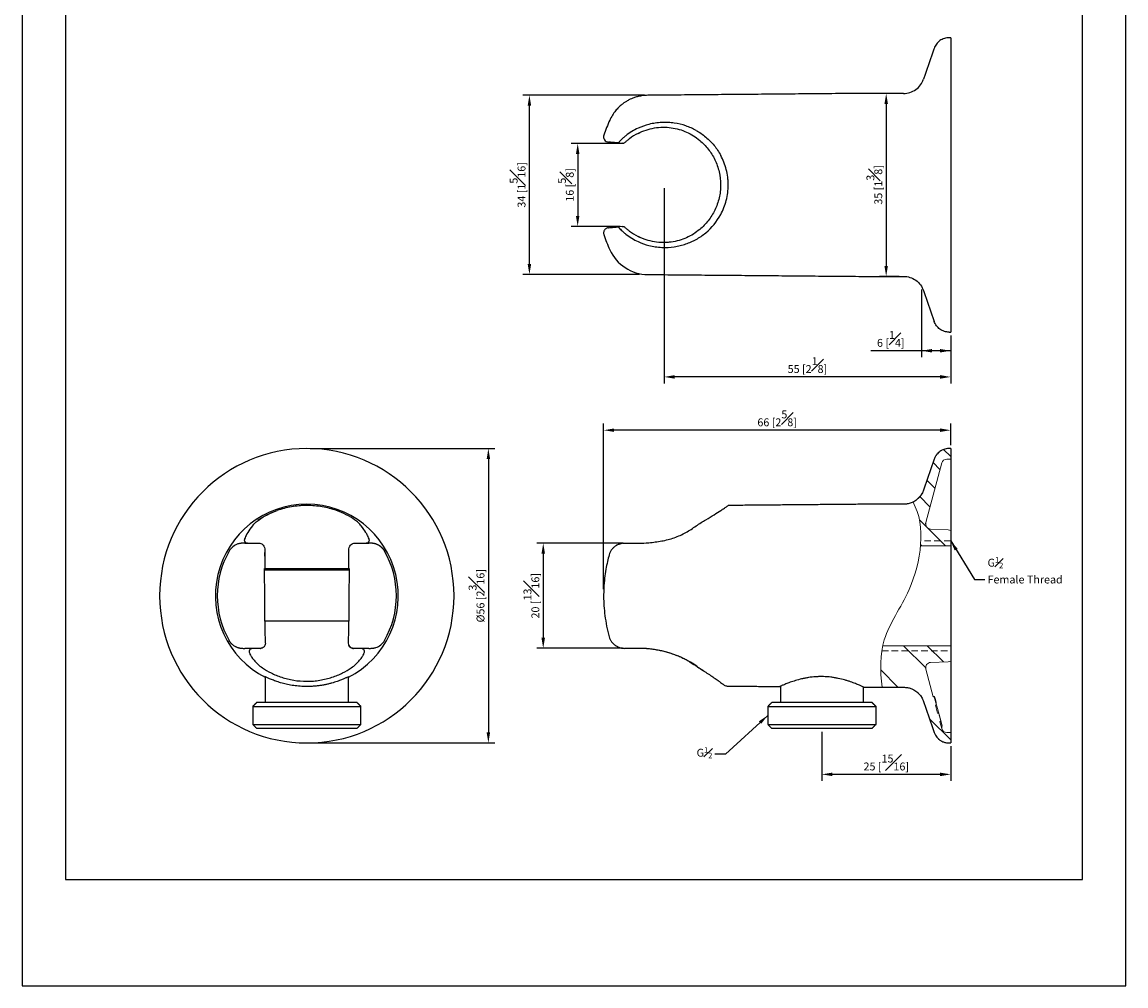
# Model space of a CAD drawing. Units: millimetres. Extents: x -248 to 210, y 0 to 297.
# Drawn here: x 0 to 210, y 0 to 183 of the extents above; entities that cross this region are included whole.
import ezdxf

# ---------------------------------------------------------------- set-up
doc = ezdxf.new("R2010")
doc.units = ezdxf.units.MM
doc.linetypes.add('HIDDEN', pattern=[0.375, 0.25, -0.125])
for name, color, linetype in [('A1', 7, 'Continuous'), ('A3', 3, 'HIDDEN'), ('DIM', 6, 'Continuous')]:
    doc.layers.add(name, color=color, linetype=linetype)
doc.layers.add('圖紙邊界', color=255, linetype='Continuous', plot=False)
doc.styles.add('勝泰-1.5', font='simplex.shx', dxfattribs={"height": 1.5, "bigfont": 'chineset.shx'})
doc.dimstyles.new('比例1', dxfattribs={"dimtxt": 1.5, "dimasz": 2, "dimexe": 1.25, "dimexo": 0.625, "dimgap": 0.5, "dimtad": 1, "dimdec": 0, "dimdsep": 46, "dimtxsty": '勝泰-1.5', "dimcen": 2.5, "dimadec": 0, "dimazin": 0, "dimtfac": 1, "dimtdec": 0, "dimtmove": 0, "dimatfit": 3, "dimfxl": 0, "dimfrac": 1, "dimarcsym": 0})

# ---------------------------------------------------------------- blocks, each defined once
blk = doc.blocks.new('*D163')
at = {"layer": 'Defpoints', "color": 0}
for p in [(114.86, 84.21), (99.15, 64.21), (114.86, 64.21)]:
    blk.add_point(p, dxfattribs=at)
at = {"layer": 'DIM', "color": 0, "lineweight": -2}
for p, q in [((114.24, 84.21), (97.9, 84.21)), ((99.15, 82.21), (99.15, 66.21)), ((114.24, 64.21), (97.9, 64.21))]:
    blk.add_line(p, q, dxfattribs=at)
at = {"layer": 'DIM', "color": 0}
for points in [[(99.48, 82.21), (98.81, 82.21), (99.15, 84.21)], [(98.81, 66.21), (99.48, 66.21), (99.15, 64.21)]]:
    blk.add_solid(points, dxfattribs=at)
at = {"layer": 'DIM', "color": 0, "insert": (96.9, 74.21), "char_height": 1.5, "attachment_point": 5, "rotation": 90, "style": '勝泰-1.5'}
blk.add_mtext('20 [{\\H1.000000x;\\S13#16;}]', dxfattribs=at)
blk = doc.blocks.new('*D167')
at = {"layer": 'Defpoints', "color": 0}
for p in [(122.16, 152.35), (176.66, 124.35), (122.16, 115.83)]:
    blk.add_point(p, dxfattribs=at)
at = {"layer": 'DIM', "color": 0, "lineweight": -2}
for p, q in [((122.16, 151.73), (122.16, 114.58)), ((176.66, 123.73), (176.66, 114.58)), ((174.66, 115.83), (124.16, 115.83))]:
    blk.add_line(p, q, dxfattribs=at)
at = {"layer": 'DIM', "color": 0}
for points in [[(124.16, 116.17), (124.16, 115.5), (122.16, 115.83)], [(174.66, 115.5), (174.66, 116.17), (176.66, 115.83)]]:
    blk.add_solid(points, dxfattribs=at)
at = {"layer": 'DIM', "color": 0, "insert": (149.41, 118.08), "char_height": 1.5, "attachment_point": 5, "style": '勝泰-1.5'}
blk.add_mtext('55 [2{\\H1.000000x;\\S1#8;}]', dxfattribs=at)
blk = doc.blocks.new('*D170')
at = {"layer": 'Defpoints', "color": 0}
for p in [(54.17, 102.21), (54.17, 46.21), (88.71, 46.21)]:
    blk.add_point(p, dxfattribs=at)
at = {"layer": 'DIM', "color": 0, "lineweight": -2}
for p, q in [((54.8, 102.21), (89.96, 102.21)), ((88.71, 100.21), (88.71, 48.21)), ((54.8, 46.21), (89.96, 46.21))]:
    blk.add_line(p, q, dxfattribs=at)
at = {"layer": 'DIM', "color": 0}
for points in [[(89.04, 100.21), (88.38, 100.21), (88.71, 102.21)], [(88.38, 48.21), (89.04, 48.21), (88.71, 46.21)]]:
    blk.add_solid(points, dxfattribs=at)
at = {"layer": 'DIM', "color": 0, "insert": (86.46, 74.21), "char_height": 1.5, "attachment_point": 5, "rotation": 90, "style": '勝泰-1.5'}
blk.add_mtext('{%%C56 [2{\\H1.000000x;\\S3#16;}]}', dxfattribs=at)
blk = doc.blocks.new('*D172')
at = {"layer": 'Defpoints', "color": 0}
for p in [(114.43, 160.24), (105.7, 144.46), (114.43, 144.46)]:
    blk.add_point(p, dxfattribs=at)
at = {"layer": 'DIM', "color": 0, "lineweight": -2}
for p, q in [((113.81, 160.24), (104.45, 160.24)), ((105.7, 158.24), (105.7, 146.46)), ((113.81, 144.46), (104.45, 144.46))]:
    blk.add_line(p, q, dxfattribs=at)
at = {"layer": 'DIM', "color": 0}
for points in [[(106.03, 158.24), (105.37, 158.24), (105.7, 160.24)], [(105.37, 146.46), (106.03, 146.46), (105.7, 144.46)]]:
    blk.add_solid(points, dxfattribs=at)
at = {"layer": 'DIM', "color": 0, "insert": (103.45, 152.35), "char_height": 1.5, "attachment_point": 5, "rotation": 90, "style": '勝泰-1.5'}
blk.add_mtext('16 [{\\H1.000000x;\\S5#8;}]', dxfattribs=at)
blk = doc.blocks.new('*D173')
at = {"layer": 'Defpoints', "color": 0}
for p in [(96.52, 169.4), (119.03, 169.4), (118.11, 135.32)]:
    blk.add_point(p, dxfattribs=at)
at = {"layer": 'DIM', "color": 0, "lineweight": -2}
for p, q in [((118.41, 169.4), (95.27, 169.4)), ((96.52, 137.32), (96.52, 167.4)), ((117.48, 135.32), (95.27, 135.32))]:
    blk.add_line(p, q, dxfattribs=at)
at = {"layer": 'DIM', "color": 0}
for points in [[(96.85, 167.4), (96.18, 167.4), (96.52, 169.4)], [(96.18, 137.32), (96.85, 137.32), (96.52, 135.32)]]:
    blk.add_solid(points, dxfattribs=at)
at = {"layer": 'DIM', "color": 0, "insert": (94.27, 152.36), "char_height": 1.5, "attachment_point": 5, "rotation": 90, "style": '勝泰-1.5'}
blk.add_mtext('34 [1{\\H1.000000x;\\S5#16;}]', dxfattribs=at)
blk = doc.blocks.new('*D174')
at = {"layer": 'Defpoints', "color": 0}
for p in [(167.72, 169.75), (164.39, 134.95), (167.47, 134.95)]:
    blk.add_point(p, dxfattribs=at)
at = {"layer": 'DIM', "color": 0, "lineweight": -2}
for p, q in [((167.09, 169.75), (163.14, 169.75)), ((164.39, 167.75), (164.39, 136.95)), ((166.85, 134.95), (163.14, 134.95))]:
    blk.add_line(p, q, dxfattribs=at)
at = {"layer": 'DIM', "color": 0}
for points in [[(164.72, 167.75), (164.06, 167.75), (164.39, 169.75)], [(164.06, 136.95), (164.72, 136.95), (164.39, 134.95)]]:
    blk.add_solid(points, dxfattribs=at)
at = {"layer": 'DIM', "color": 0, "insert": (162.14, 152.35), "char_height": 1.5, "attachment_point": 5, "rotation": 90, "style": '勝泰-1.5'}
blk.add_mtext('35 [1{\\H1.000000x;\\S3#8;}]', dxfattribs=at)
blk = doc.blocks.new('*D175')
at = {"layer": 'Defpoints', "color": 0}
for p in [(110.64, 105.7), (176.66, 102.21), (110.64, 74.83)]:
    blk.add_point(p, dxfattribs=at)
at = {"layer": 'DIM', "color": 0, "lineweight": -2}
for p, q in [((110.64, 75.46), (110.64, 106.95)), ((174.66, 105.7), (112.64, 105.7)), ((176.66, 102.83), (176.66, 106.95))]:
    blk.add_line(p, q, dxfattribs=at)
at = {"layer": 'DIM', "color": 0}
for points in [[(112.64, 106.03), (112.64, 105.37), (110.64, 105.7)], [(174.66, 105.37), (174.66, 106.03), (176.66, 105.7)]]:
    blk.add_solid(points, dxfattribs=at)
at = {"layer": 'DIM', "color": 0, "insert": (143.65, 107.95), "char_height": 1.5, "attachment_point": 5, "style": '勝泰-1.5'}
blk.add_mtext('66 [2{\\H1.000000x;\\S5#8;}]', dxfattribs=at)
blk = doc.blocks.new('*D176')
at = {"layer": 'Defpoints', "color": 0}
for p in [(152.16, 48.94), (176.66, 46.21), (152.16, 40.24)]:
    blk.add_point(p, dxfattribs=at)
at = {"layer": 'DIM', "color": 0, "lineweight": -2}
for p, q in [((152.16, 48.32), (152.16, 38.99)), ((176.66, 45.58), (176.66, 38.99)), ((174.66, 40.24), (154.16, 40.24))]:
    blk.add_line(p, q, dxfattribs=at)
at = {"layer": 'DIM', "color": 0}
for points in [[(154.16, 40.57), (154.16, 39.9), (152.16, 40.24)], [(174.66, 39.9), (174.66, 40.57), (176.66, 40.24)]]:
    blk.add_solid(points, dxfattribs=at)
at = {"layer": 'DIM', "color": 0, "insert": (164.41, 42.49), "char_height": 1.5, "attachment_point": 5, "style": '勝泰-1.5'}
blk.add_mtext('25 [{\\H1.000000x;\\S15#16;}]', dxfattribs=at)
blk = doc.blocks.new('*D187')
at = {"layer": 'Defpoints', "color": 0}
for p in [(171.09, 133.1), (176.66, 124.35), (171.09, 120.81)]:
    blk.add_point(p, dxfattribs=at)
at = {"layer": 'DIM', "color": 0, "lineweight": -2}
for p, q in [((171.09, 132.48), (171.09, 119.56)), ((176.66, 123.73), (176.66, 119.56)), ((176.66, 120.81), (161.44, 120.81)), ((174.66, 120.81), (173.09, 120.81))]:
    blk.add_line(p, q, dxfattribs=at)
at = {"layer": 'DIM', "color": 0}
for points in [[(173.09, 121.14), (173.09, 120.48), (171.09, 120.81)], [(174.66, 120.48), (174.66, 121.14), (176.66, 120.81)]]:
    blk.add_solid(points, dxfattribs=at)
at = {"layer": 'DIM', "color": 0, "insert": (165.27, 123.06), "char_height": 1.5, "attachment_point": 5, "style": '勝泰-1.5'}
blk.add_mtext('6 [{\\H1.000000x;\\S1#4;}]', dxfattribs=at)

msp = doc.modelspace()

# ---------------------------------------------------------------- linework, layer by layer
at = {"layer": 'A1', "linetype": 'Continuous', "lineweight": 25}
for p, q in [((176.659, 180.355), (176.659, 124.355)), ((113.408, 160.334), (113.446, 160.331)), ((113.638, 160.314), (114.195, 160.265)), ((113.446, 144.378), (113.408, 144.375)), ((114.195, 144.444), (113.638, 144.395)), ((176.659, 102.207), (176.659, 46.207)), ((46.194, 82.869), (46.197, 82.893)), ((62.15, 82.893), (62.153, 82.869)), ((62.231, 79.107), (46.121, 79.107)), ((46.214, 79.382), (46.138, 79.382)), ((46.19, 79.382), (62.148, 79.382)), ((62.209, 79.382), (62.133, 79.382)), ((46.185, 69.382), (46.263, 69.382)), ((62.09, 69.382), (46.263, 69.382)), ((62.084, 69.382), (62.162, 69.382)), ((45.366, 64.207), (45.298, 64.207)), ((63.049, 64.207), (62.981, 64.207)), ((43.873, 53.145), (52.506, 53.145)), ((44.673, 53.945), (63.673, 53.945)), ((52.506, 53.145), (64.473, 53.145)), ((141.859, 53.145), (162.459, 53.145)), ((142.659, 53.945), (150.621, 53.945)), ((150.621, 53.945), (161.659, 53.945)), ((43.873, 49.745), (52.506, 49.745)), ((52.636, 48.945), (44.673, 48.945)), ((52.506, 49.745), (64.473, 49.745)), ((63.673, 48.945), (52.636, 48.945)), ((141.859, 49.745), (162.459, 49.745)), ((161.659, 48.945), (142.659, 48.945))]:
    msp.add_line(p, q, dxfattribs=at)
at = {"layer": 'A1', "linetype": 'Continuous', "lineweight": 0}
for p, q in [((175.326, 101.999), (176.659, 100.666)), ((173.299, 99.535), (174.624, 98.211)), ((172.149, 96.195), (173.675, 94.669)), ((170.786, 93.068), (172.726, 91.128)), ((167.754, 91.611), (167.758, 91.607)), ((170.707, 88.657), (175.658, 83.707)), ((170.945, 83.93), (171.168, 83.707)), ((167.717, 64.707), (171.92, 60.504)), ((172.207, 64.707), (175.289, 61.625)), ((163.349, 60.094), (166.637, 56.807)), ((172.634, 50.809), (176.659, 46.784))]:
    msp.add_line(p, q, dxfattribs=at)
at = {"layer": 'A1', "lineweight": 15}
for p, q in [((176.659, 102.207), (176.359, 102.207)), ((176.659, 102.207), (176.659, 100.207)), ((173.522, 100.183), (171.498, 94.304)), ((171.929, 88.153), (174.96, 99.465)), ((175.926, 100.207), (176.659, 100.207)), ((176.659, 86.615), (176.659, 100.207)), ((176.203, 86.748), (172.851, 86.895)), ((176.659, 86.615), (176.659, 83.707)), ((176.659, 83.707), (170.927, 83.707)), ((176.659, 83.707), (176.659, 64.707)), ((163.734, 64.707), (176.659, 64.707)), ((176.659, 64.707), (176.659, 61.798)), ((172.851, 61.519), (176.203, 61.665)), ((176.659, 48.207), (176.659, 61.798)), ((173.335, 55.014), (171.929, 60.261)), ((173.332, 55.045), (173.34, 55.014)), ((173.332, 55.045), (173.539, 55.045)), ((173.335, 55.014), (173.542, 55.014)), ((173.611, 55.045), (173.539, 55.045)), ((173.539, 55.045), (174.765, 50.464)), ((173.979, 53.384), (173.542, 55.014)), ((173.768, 54.453), (173.611, 55.045)), ((171.498, 54.109), (173.522, 48.23)), ((173.91, 53.916), (173.768, 54.453)), ((174.178, 51.867), (173.772, 53.384)), ((173.979, 53.384), (173.772, 53.384)), ((173.777, 53.384), (174.183, 51.867)), ((173.862, 53.916), (173.91, 53.916)), ((174.852, 50.206), (173.862, 53.916)), ((174.178, 51.867), (174.385, 51.867)), ((174.799, 50.321), (174.385, 51.867)), ((174.421, 51.734), (174.385, 51.867)), ((174.459, 51.593), (174.421, 51.734)), ((174.497, 51.451), (174.459, 51.593)), ((174.535, 51.308), (174.497, 51.451)), ((174.575, 51.161), (174.535, 51.308)), ((174.614, 51.013), (174.575, 51.161)), ((174.652, 50.87), (174.614, 51.013)), ((174.69, 50.729), (174.652, 50.87)), ((174.728, 50.589), (174.69, 50.729)), ((174.764, 50.454), (174.728, 50.589)), ((174.798, 50.326), (174.764, 50.454)), ((174.765, 50.464), (175.05, 49.401)), ((174.96, 48.948), (174.592, 50.321)), ((174.799, 50.321), (174.592, 50.321)), ((174.597, 50.321), (174.624, 50.219)), ((174.624, 50.219), (174.843, 49.401)), ((174.799, 50.321), (174.798, 50.326)), ((174.843, 49.401), (175.05, 49.401)), ((175.067, 49.401), (174.852, 50.206)), ((175.05, 49.401), (175.067, 49.401)), ((176.659, 48.207), (175.926, 48.207)), ((176.359, 46.207), (176.659, 46.207)), ((176.659, 48.207), (176.659, 46.207))]:
    msp.add_line(p, q, dxfattribs=at)
at = {"layer": 'A1', "lineweight": 0}
for p, q in [((171.929, 88.153), (171.929, 87.635)), ((171.929, 60.778), (171.929, 60.261)), ((174.96, 48.948), (174.96, 49.401))]:
    msp.add_line(p, q, dxfattribs=at)
at = {"layer": 'A1', "linetype": 'Continuous', "lineweight": 25}
for centre, radius, start, end in [((139.159, 152.355), 30, 155.7358, 161.63213), ((122.159, 152.355), 11.87, 114.59929, 127.93607), ((122.159, 152.355), 11, 116.92433, 126.92935), ((139.159, 152.355), 30, 198.36727, 204.2642), ((122.159, 152.355), 11.87, 232.06393, 245.40071), ((122.159, 152.355), 11, 233.07065, 243.07567), ((119.102, 143.314), 8, 204.2642, 269.49492), ((54.173, 74.207), 28, 0, 180), ((54.173, 74.207), 17.4, 297.00209, 242.99791), ((45.106, 88.186), 0.477, 93.71812, 121.94958), ((42.002, 81.207), 3, 108.18627, 150.09853), ((42.367, 84.714), 0.508, 271.37607, 305.53979), ((65.98, 84.714), 0.508, 234.46021, 268.62393), ((66.345, 81.207), 3, 29.90147, 71.81373), ((117.328, 103.784), 19.577, 270.00011, 275.62933), ((54.173, 74.207), 17.04, 150.09559, 209.90441), ((54.173, 74.207), 17.04, 360, 29.90441), ((54.173, 74.207), 28, 180, 0), ((54.173, 74.207), 17.04, 330.09559, 360), ((66.345, 67.206), 3, 288.18627, 330.09853), ((45.366, 65.199), 0.992, 270.00008, 276.99096), ((63.049, 65.202), 0.996, 207.36186, 269.95398), ((62.981, 65.199), 0.992, 263.00904, 269.99992), ((117.319, 44.566), 19.64, 55.69992, 89.97421)]:
    msp.add_arc(centre, radius, start, end, dxfattribs=at)
at = {"layer": 'A1', "lineweight": 15}
for centre, radius, start, end in [((176.359, 99.207), 3, 90, 161), ((175.926, 99.207), 1, 90, 165), ((167.716, 95.607), 4, 270, 341), ((172.895, 87.894), 1, 165, 267.5), ((176.159, 85.749), 1, 60, 87.5), ((172.895, 60.52), 1, 92.5, 195), ((176.159, 62.664), 1, 272.5, 300), ((151.001, 36.999), 21.822, 65.18634, 66.17638), ((167.716, 52.807), 4, 19, 90), ((5.759, 9.183), 173.93, 14.72203, 15.27797), ((175.926, 49.207), 1, 195, 270), ((176.359, 49.207), 3, 199, 270)]:
    msp.add_arc(centre, radius, start, end, dxfattribs=at)
at = {"layer": 'A1', "linetype": 'Continuous', "lineweight": 25}
for points, knots in [([(176.359, 180.355), (176.069, 180.355), (175.764, 180.312), (175.168, 180.126), (174.877, 179.983), (174.356, 179.611), (174.126, 179.383), (173.757, 178.88), (173.617, 178.606), (173.522, 178.331)], [0, 0, 0, 0, 0.25, 0.25, 0.5, 0.5, 0.75, 0.75, 1, 1, 1, 1]), ([(167.716, 169.755), (168.103, 169.755), (168.509, 169.812), (169.304, 170.06), (169.691, 170.25), (170.386, 170.746), (170.693, 171.05), (171.186, 171.721), (171.372, 172.086), (171.498, 172.452)], [0, 0, 0, 0, 0.25, 0.25, 0.5, 0.5, 0.75, 0.75, 1, 1, 1, 1]), ([(119.032, 169.395), (118.712, 169.381), (118.105, 169.355), (117.261, 169.194), (116.543, 168.986), (115.956, 168.758), (115.484, 168.536), (115.055, 168.302), (114.596, 168.014), (114.061, 167.621), (113.47, 167.098), (112.86, 166.427), (112.264, 165.605), (111.951, 164.968), (111.788, 164.636)], [0, 0, 0, 0, 0.1047613, 0.1987836, 0.2807053, 0.3496022, 0.4049084, 0.4513645, 0.5097735, 0.5822979, 0.6685724, 0.7678594, 0.8789318, 1, 1, 1, 1]), ([(128.231, 162.72), (127.616, 163.058), (126.967, 163.347), (125.577, 163.82), (124.85, 164), (123.699, 164.17), (123.306, 164.21), (122.5, 164.252), (122.095, 164.253), (121.279, 164.214), (120.868, 164.174), (120.055, 164.052), (119.65, 163.97), (119.249, 163.866)], [0, 0, 0, 0, 0.25, 0.25, 0.5, 0.5, 0.625, 0.625, 0.75, 0.75, 0.875, 0.875, 1, 1, 1, 1]), ([(110.687, 161.808), (110.646, 161.684), (110.626, 161.538), (110.658, 161.235), (110.712, 161.079), (110.889, 160.809), (111.012, 160.697), (111.277, 160.547), (111.419, 160.508), (111.549, 160.497)], [0, 0, 0, 0, 0.25, 0.25, 0.5, 0.5, 0.75, 0.75, 1, 1, 1, 1]), ([(117.178, 162.162), (118.168, 162.665), (119.206, 163.004), (121.373, 163.364), (122.439, 163.373), (124.007, 163.16), (124.51, 163.052), (125.483, 162.771), (125.953, 162.599), (126.862, 162.191), (127.296, 161.959), (128.136, 161.434), (128.539, 161.143), (128.929, 160.819)], [0, 0, 0, 0, 0.25, 0.25, 0.5, 0.5, 0.625, 0.625, 0.75, 0.75, 0.875, 0.875, 1, 1, 1, 1]), ([(128.231, 162.72), (128.544, 162.548), (128.859, 162.355), (129.48, 161.931), (129.786, 161.7), (130.082, 161.452)], [0, 0, 0, 0, 0.5, 0.5, 1, 1, 1, 1]), ([(112.565, 160.408), (112.23, 160.437), (111.975, 160.459), (111.634, 160.489), (111.549, 160.497), (111.549, 160.497)], [0, 0, 0, 0, 0.5, 0.5, 1, 1, 1, 1]), ([(113.408, 160.334), (113.307, 160.343), (113.21, 160.351), (113.034, 160.367), (112.954, 160.374), (112.737, 160.393), (112.63, 160.402), (112.565, 160.408)], [0, 0, 0, 0, 0.25, 0.25, 0.5, 0.5, 1, 1, 1, 1]), ([(114.34, 161.285), (114.211, 161.171), (114.091, 161.059), (113.865, 160.836), (113.767, 160.733), (113.602, 160.549), (113.538, 160.473), (113.455, 160.363), (113.436, 160.332), (113.446, 160.331)], [0, 0, 0, 0, 0.25, 0.25, 0.5, 0.5, 0.75, 0.75, 1, 1, 1, 1]), ([(114.566, 160.346), (114.614, 160.387), (114.67, 160.435), (114.796, 160.542), (114.866, 160.602), (115.084, 160.783), (115.244, 160.913), (115.41, 161.041)], [0, 0, 0, 0, 0.25, 0.25, 0.5, 0.5, 1, 1, 1, 1]), ([(115.55, 161.148), (115.527, 161.13), (115.48, 161.095), (115.433, 161.059), (115.41, 161.041)], [0, 0, 0, 0, 0.49628, 1, 1, 1, 1]), ([(128.929, 160.819), (129.524, 160.324), (130.063, 159.77), (131.031, 158.533), (131.449, 157.863), (131.969, 156.782), (132.124, 156.409), (132.397, 155.633), (132.512, 155.236), (132.789, 154.033), (132.886, 153.211), (132.887, 151.942), (132.863, 151.522), (132.769, 150.694), (132.699, 150.286), (132.514, 149.478), (132.398, 149.077), (132.126, 148.304), (131.971, 147.931), (131.449, 146.845), (131.022, 146.164), (130.061, 144.938), (129.525, 144.386), (128.929, 143.891)], [0, 0, 0, 0, 0.125, 0.125, 0.25, 0.25, 0.3125, 0.3125, 0.375, 0.375, 0.5, 0.5, 0.5625, 0.5625, 0.625, 0.625, 0.6875, 0.6875, 0.75, 0.75, 0.875, 0.875, 1, 1, 1, 1]), ([(130.082, 161.452), (130.648, 160.978), (131.173, 160.449), (132.125, 159.289), (132.552, 158.656), (132.919, 157.977)], [0, 0, 0, 0, 0.5, 0.5, 1, 1, 1, 1]), ([(132.919, 146.733), (133.373, 147.574), (133.726, 148.466), (134.091, 149.89), (134.185, 150.38), (134.309, 151.358), (134.34, 151.85), (134.341, 152.591), (134.334, 152.839), (134.303, 153.336), (134.279, 153.585), (134.186, 154.324), (134.094, 154.806), (133.853, 155.751), (133.703, 156.215), (133.349, 157.12), (133.146, 157.556), (132.919, 157.977)], [0, 0, 0, 0, 0.25, 0.25, 0.375, 0.375, 0.5, 0.5, 0.5625, 0.5625, 0.625, 0.625, 0.75, 0.75, 0.875, 0.875, 1, 1, 1, 1]), ([(111.549, 144.213), (111.481, 144.203), (111.34, 144.182), (111.137, 144.092), (110.948, 143.955), (110.793, 143.771), (110.685, 143.556), (110.634, 143.328), (110.633, 143.105), (110.67, 142.967), (110.687, 142.901)], [0, 0, 0, 0, 0.1137896, 0.2366708, 0.3664598, 0.5, 0.6335402, 0.7633292, 0.8862104, 1, 1, 1, 1]), ([(111.549, 144.213), (111.549, 144.213), (111.636, 144.22), (111.978, 144.25), (112.233, 144.272), (112.565, 144.301)], [0, 0, 0, 0, 0.5, 0.5, 1, 1, 1, 1]), ([(112.565, 144.301), (112.63, 144.307), (112.737, 144.317), (112.954, 144.335), (113.034, 144.342), (113.21, 144.358), (113.307, 144.366), (113.408, 144.375)], [0, 0, 0, 0, 0.5, 0.5, 0.75, 0.75, 1, 1, 1, 1]), ([(113.446, 144.378), (113.427, 144.377), (113.521, 144.251), (113.766, 143.978), (113.866, 143.873), (114.089, 143.653), (114.212, 143.538), (114.34, 143.425)], [0, 0, 0, 0, 0.5, 0.5, 0.75, 0.75, 1, 1, 1, 1]), ([(115.41, 143.668), (115.244, 143.796), (115.088, 143.923), (114.867, 144.107), (114.798, 144.165), (114.672, 144.273), (114.614, 144.323), (114.566, 144.363)], [0, 0, 0, 0, 0.5, 0.5, 0.75, 0.75, 1, 1, 1, 1]), ([(115.41, 143.668), (115.433, 143.65), (115.48, 143.615), (115.527, 143.579), (115.55, 143.562)], [0, 0, 0, 0, 0.50372, 1, 1, 1, 1]), ([(128.929, 143.891), (128.538, 143.566), (128.134, 143.274), (127.296, 142.75), (126.861, 142.518), (125.953, 142.111), (125.485, 141.939), (124.516, 141.659), (124.015, 141.551), (123.236, 141.444), (122.971, 141.418), (122.44, 141.385), (122.174, 141.378), (121.376, 141.388), (120.842, 141.434), (119.772, 141.61), (119.232, 141.741), (118.184, 142.084), (117.674, 142.295), (117.178, 142.547)], [0, 0, 0, 0, 0.125, 0.125, 0.25, 0.25, 0.375, 0.375, 0.5, 0.5, 0.5625, 0.5625, 0.625, 0.625, 0.75, 0.75, 0.875, 0.875, 1, 1, 1, 1]), ([(128.231, 141.989), (128.544, 142.161), (128.859, 142.354), (129.48, 142.778), (129.786, 143.009), (130.082, 143.258)], [0, 0, 0, 0, 0.5, 0.5, 1, 1, 1, 1]), ([(119.249, 140.843), (119.65, 140.74), (120.055, 140.658), (120.869, 140.535), (121.28, 140.495), (122.496, 140.437), (123.292, 140.48), (124.456, 140.651), (124.837, 140.725), (125.57, 140.904), (125.926, 141.008), (126.962, 141.361), (127.616, 141.651), (128.231, 141.989)], [0, 0, 0, 0, 0.125, 0.125, 0.25, 0.25, 0.5, 0.5, 0.625, 0.625, 0.75, 0.75, 1, 1, 1, 1]), ([(167.716, 134.955), (168.103, 134.955), (168.509, 134.897), (169.304, 134.65), (169.691, 134.459), (170.386, 133.963), (170.693, 133.659), (171.186, 132.988), (171.372, 132.623), (171.498, 132.257)], [0, 0, 0, 0, 0.25, 0.25, 0.5, 0.5, 0.75, 0.75, 1, 1, 1, 1]), ([(176.359, 124.355), (176.069, 124.355), (175.764, 124.398), (175.168, 124.583), (174.877, 124.726), (174.356, 125.098), (174.126, 125.327), (173.757, 125.83), (173.617, 126.103), (173.522, 126.378)], [0, 0, 0, 0, 0.25, 0.25, 0.5, 0.5, 0.75, 0.75, 1, 1, 1, 1]), ([(176.359, 102.207), (176.17, 102.196), (175.823, 102.178), (175.37, 102.049), (175.03, 101.903), (174.744, 101.741), (174.449, 101.533), (174.113, 101.216), (173.765, 100.766), (173.607, 100.386), (173.522, 100.183)], [0, 0, 0, 0, 0.1522414, 0.2797076, 0.3782795, 0.4510085, 0.5444407, 0.6692798, 0.8229292, 1, 1, 1, 1]), ([(171.498, 94.304), (171.403, 94.071), (171.229, 93.642), (170.87, 93.126), (170.538, 92.761), (170.21, 92.471), (169.819, 92.19), (169.275, 91.903), (168.556, 91.66), (168.009, 91.625), (167.716, 91.607)], [0, 0, 0, 0, 0.1522414, 0.2797076, 0.3782795, 0.4510085, 0.5444407, 0.6692798, 0.8229292, 1, 1, 1, 1]), ([(45.076, 88.663), (45.551, 88.992), (46.079, 89.313), (47.24, 89.909), (47.872, 90.184), (48.551, 90.423)], [0, 0, 0, 0, 0.5, 0.5, 1, 1, 1, 1]), ([(59.796, 90.423), (58.954, 90.718), (58.062, 90.958), (56.638, 91.209), (56.148, 91.274), (55.17, 91.36), (54.678, 91.382), (53.937, 91.382), (53.689, 91.377), (53.192, 91.355), (52.943, 91.339), (52.204, 91.275), (51.722, 91.211), (50.777, 91.045), (50.313, 90.943), (49.408, 90.705), (48.972, 90.571), (48.551, 90.423)], [0, 0, 0, 0, 0.25, 0.25, 0.375, 0.375, 0.5, 0.5, 0.5625, 0.5625, 0.625, 0.625, 0.75, 0.75, 0.875, 0.875, 1, 1, 1, 1]), ([(132.919, 90.423), (133.164, 90.584), (133.533, 90.828), (133.886, 91.068), (134.098, 91.213), (134.244, 91.314), (134.329, 91.374), (134.334, 91.377), (134.336, 91.378)], [0, 0, 0, 0, 0.29028735, 0.43877801, 0.58833485, 0.73320141, 0.87918171, 1, 1, 1, 1]), ([(43.808, 87.495), (43.98, 87.722), (44.173, 87.926), (44.597, 88.311), (44.828, 88.491), (45.076, 88.663)], [0, 0, 0, 0, 0.5, 0.5, 1, 1, 1, 1]), ([(64.539, 87.495), (64.367, 87.722), (64.174, 87.926), (63.75, 88.311), (63.519, 88.491), (63.271, 88.663)], [0, 0, 0, 0, 0.5, 0.5, 1, 1, 1, 1]), ([(128.231, 87.495), (128.544, 87.722), (128.859, 87.926), (129.48, 88.311), (129.786, 88.491), (130.082, 88.663)], [0, 0, 0, 0, 0.5, 0.5, 1, 1, 1, 1]), ([(43.808, 87.495), (43.47, 87.051), (43.181, 86.623), (42.708, 85.852), (42.528, 85.518), (42.358, 85.114), (42.318, 84.996), (42.276, 84.789), (42.275, 84.702), (42.314, 84.553), (42.354, 84.49), (42.477, 84.383), (42.558, 84.338), (42.662, 84.301)], [0, 0, 0, 0, 0.25, 0.25, 0.5, 0.5, 0.625, 0.625, 0.75, 0.75, 0.875, 0.875, 1, 1, 1, 1]), ([(65.685, 84.301), (65.788, 84.338), (65.87, 84.383), (65.993, 84.49), (66.033, 84.553), (66.091, 84.775), (66.049, 84.972), (65.877, 85.38), (65.803, 85.533), (65.624, 85.866), (65.52, 86.046), (65.167, 86.62), (64.877, 87.051), (64.539, 87.495)], [0, 0, 0, 0, 0.125, 0.125, 0.25, 0.25, 0.5, 0.5, 0.625, 0.625, 0.75, 0.75, 1, 1, 1, 1]), ([(119.249, 84.301), (119.65, 84.338), (120.055, 84.383), (120.869, 84.49), (121.28, 84.553), (122.496, 84.775), (123.292, 84.972), (124.456, 85.38), (124.837, 85.533), (125.57, 85.866), (125.926, 86.046), (126.962, 86.62), (127.616, 87.051), (128.231, 87.495)], [0, 0, 0, 0, 0.125, 0.125, 0.25, 0.25, 0.5, 0.5, 0.625, 0.625, 0.75, 0.75, 1, 1, 1, 1]), ([(42.379, 84.207), (42.366, 84.207), (42.339, 84.207), (42.287, 84.206), (42.197, 84.206), (42.019, 84.203), (41.816, 84.195), (41.602, 84.175), (41.433, 84.15), (41.256, 84.114), (41.13, 84.076), (41.066, 84.057)], [0, 0, 0, 0, 0.0312169, 0.0624395, 0.1248945, 0.2498168, 0.4993585, 0.6255254, 0.7484614, 0.8732529, 1, 1, 1, 1]), ([(42.379, 84.207), (42.498, 84.207), (42.642, 84.207), (42.977, 84.207), (43.17, 84.207), (43.586, 84.207), (43.811, 84.207), (44.294, 84.207), (44.549, 84.207), (44.812, 84.207)], [0, 0, 0, 0, 0.25, 0.25, 0.5, 0.5, 0.75, 0.75, 1, 1, 1, 1]), ([(45.243, 84.191), (45.357, 84.183), (45.469, 84.147), (45.692, 84.015), (45.795, 83.923), (45.979, 83.686), (46.055, 83.546), (46.165, 83.234), (46.196, 83.065), (46.197, 82.893)], [0, 0, 0, 0, 0.25, 0.25, 0.5, 0.5, 0.75, 0.75, 1, 1, 1, 1]), ([(62.15, 82.893), (62.151, 83.236), (62.278, 83.569), (62.55, 83.921), (62.656, 84.015), (62.876, 84.146), (62.991, 84.183), (63.103, 84.191)], [0, 0, 0, 0, 0.5, 0.5, 0.75, 0.75, 1, 1, 1, 1]), ([(63.535, 84.207), (63.798, 84.207), (64.053, 84.207), (64.535, 84.207), (64.761, 84.207), (65.177, 84.207), (65.37, 84.207), (65.705, 84.207), (65.849, 84.207), (65.968, 84.207)], [0, 0, 0, 0, 0.25, 0.25, 0.5, 0.5, 0.75, 0.75, 1, 1, 1, 1]), ([(67.281, 84.057), (67.239, 84.07), (67.154, 84.096), (67.033, 84.125), (66.897, 84.152), (66.747, 84.174), (66.532, 84.195), (66.329, 84.203), (66.15, 84.206), (66.06, 84.206), (66.008, 84.207), (65.981, 84.207), (65.968, 84.207)], [0, 0, 0, 0, 0.0842, 0.1673838, 0.2498729, 0.3728835, 0.4991414, 0.7495384, 0.8747646, 0.9373798, 0.9686898, 1, 1, 1, 1]), ([(69.007, 82.697), (68.98, 82.738), (68.931, 82.817), (68.854, 82.926), (68.783, 83.019), (68.678, 83.146), (68.536, 83.299), (68.332, 83.484), (68.114, 83.65), (67.889, 83.792), (67.677, 83.902), (67.483, 83.987), (67.346, 84.034), (67.281, 84.057)], [0, 0, 0, 0, 0.0752023, 0.1419764, 0.2002933, 0.2501297, 0.3828888, 0.5002322, 0.6316422, 0.749943, 0.8395203, 0.9228719, 1, 1, 1, 1]), ([(113.624, 84.028), (113.621, 84.028), (113.376, 83.976), (113.16, 83.838), (112.946, 83.701)], [0, 0, 0, 0, 0.0098362, 1, 1, 1, 1]), ([(114.34, 84.191), (114.29, 84.186), (114.19, 84.174), (114.043, 84.147), (113.9, 84.115), (113.762, 84.076), (113.594, 84.021), (113.397, 83.941), (113.176, 83.831), (113.039, 83.744), (112.97, 83.701)], [0, 0, 0, 0, 0.1038018, 0.2057899, 0.3057192, 0.4033575, 0.498487, 0.6682294, 0.8356408, 1, 1, 1, 1]), ([(114.862, 84.207), (114.993, 84.207), (115.144, 84.207), (115.487, 84.207), (115.675, 84.207), (116.09, 84.207), (116.319, 84.207), (116.803, 84.207), (117.058, 84.207), (117.328, 84.207)], [0, 0, 0, 0, 0.25, 0.25, 0.5, 0.5, 0.75, 0.75, 1, 1, 1, 1]), ([(46.194, 82.869), (46.185, 82.804), (46.177, 82.728), (46.161, 82.563), (46.154, 82.473), (46.135, 82.179), (46.126, 81.961), (46.12, 81.725)], [0, 0, 0, 0, 0.25, 0.25, 0.5, 0.5, 1, 1, 1, 1]), ([(111.689, 81.99), (111.579, 81.567), (111.341, 80.66), (111.049, 79.186), (110.805, 77.509), (110.661, 75.773), (110.621, 74.009), (110.683, 72.247), (110.868, 70.379), (111.184, 68.417), (111.518, 67.099), (111.689, 66.424)], [0, 0, 0, 0, 0.0832144, 0.1785497, 0.2860593, 0.4057083, 0.5100743, 0.6219605, 0.7411375, 0.8672883, 1, 1, 1, 1]), ([(112.946, 83.7), (112.801, 83.595), (112.509, 83.385), (112.152, 82.974), (111.862, 82.509), (111.747, 82.163), (111.689, 81.99)], [0, 0, 0, 0, 0.2486501, 0.4975358, 0.7485061, 1, 1, 1, 1]), ([(112.949, 83.696), (112.949, 83.7), (112.947, 83.715), (112.961, 83.707), (112.97, 83.701)], [0, 0, 0, 0, 0.2951521, 1, 1, 1, 1]), ([(46.185, 69.382), (46.177, 71.028), (46.161, 74.361), (46.146, 77.695), (46.138, 79.382)], [0, 0, 0, 0, 0.4937474, 1, 1, 1, 1]), ([(62.209, 79.382), (62.201, 77.695), (62.186, 74.361), (62.17, 71.028), (62.162, 69.382)], [0, 0, 0, 0, 0.5062526, 1, 1, 1, 1]), ([(39.34, 65.716), (39.366, 65.675), (39.416, 65.596), (39.493, 65.488), (39.564, 65.394), (39.669, 65.268), (39.811, 65.114), (40.015, 64.93), (40.233, 64.763), (40.458, 64.622), (40.67, 64.512), (40.864, 64.426), (41.001, 64.379), (41.066, 64.356)], [0, 0, 0, 0, 0.0752023, 0.1419764, 0.2002933, 0.2501297, 0.3828888, 0.5002322, 0.6316422, 0.749943, 0.8395203, 0.9228719, 1, 1, 1, 1]), ([(111.689, 66.424), (111.747, 66.25), (111.862, 65.904), (112.152, 65.44), (112.509, 65.029), (112.801, 64.818), (112.946, 64.713)], [0, 0, 0, 0, 0.25149389, 0.50246421, 0.75134988, 1, 1, 1, 1]), ([(41.066, 64.356), (41.108, 64.343), (41.193, 64.317), (41.314, 64.288), (41.45, 64.261), (41.6, 64.239), (41.815, 64.218), (42.018, 64.21), (42.197, 64.207), (42.287, 64.207), (42.339, 64.207), (42.366, 64.207), (42.379, 64.207)], [0, 0, 0, 0, 0.0842, 0.1673838, 0.2498729, 0.3728835, 0.4991414, 0.7495384, 0.8747646, 0.9373798, 0.9686898, 1, 1, 1, 1]), ([(45.298, 64.207), (44.984, 64.207), (44.68, 64.207), (44.099, 64.207), (43.823, 64.207), (43.446, 64.207), (43.326, 64.207), (43.097, 64.207), (42.988, 64.207), (42.686, 64.207), (42.516, 64.207), (42.379, 64.207)], [0, 0, 0, 0, 0.25, 0.25, 0.5, 0.5, 0.625, 0.625, 0.75, 0.75, 1, 1, 1, 1]), ([(44.366, 64.207), (43.863, 64.207), (43.524, 64.136), (43.164, 63.807), (43.155, 63.559), (43.369, 63.041), (43.476, 62.848), (43.757, 62.426), (43.93, 62.197), (44.337, 61.713), (44.57, 61.461), (45.094, 60.964), (45.385, 60.72), (45.71, 60.499)], [0, 0, 0, 0, 0.25, 0.25, 0.5, 0.5, 0.625, 0.625, 0.75, 0.75, 0.875, 0.875, 1, 1, 1, 1]), ([(46.182, 64.745), (46.142, 64.66), (46.093, 64.587), (45.986, 64.461), (45.926, 64.408), (45.745, 64.279), (45.615, 64.231), (45.487, 64.214)], [0, 0, 0, 0, 0.25, 0.25, 0.5, 0.5, 1, 1, 1, 1]), ([(62.86, 64.214), (62.732, 64.231), (62.605, 64.277), (62.421, 64.407), (62.363, 64.459), (62.255, 64.585), (62.205, 64.66), (62.165, 64.745)], [0, 0, 0, 0, 0.5, 0.5, 0.75, 0.75, 1, 1, 1, 1]), ([(62.637, 60.499), (62.962, 60.72), (63.254, 60.965), (63.778, 61.461), (64.01, 61.713), (64.417, 62.197), (64.589, 62.426), (64.869, 62.846), (64.977, 63.038), (65.084, 63.296), (65.11, 63.377), (65.143, 63.527), (65.15, 63.596), (65.14, 63.785), (65.094, 63.887), (64.918, 64.05), (64.787, 64.111), (64.444, 64.188), (64.233, 64.207), (63.981, 64.207)], [0, 0, 0, 0, 0.125, 0.125, 0.25, 0.25, 0.375, 0.375, 0.5, 0.5, 0.5625, 0.5625, 0.625, 0.625, 0.75, 0.75, 0.875, 0.875, 1, 1, 1, 1]), ([(65.968, 64.207), (65.831, 64.207), (65.661, 64.207), (65.359, 64.207), (65.25, 64.207), (65.021, 64.207), (64.901, 64.207), (64.524, 64.207), (64.248, 64.207), (63.667, 64.207), (63.363, 64.207), (63.049, 64.207)], [0, 0, 0, 0, 0.25, 0.25, 0.375, 0.375, 0.5, 0.5, 0.75, 0.75, 1, 1, 1, 1]), ([(65.968, 64.207), (65.981, 64.207), (66.008, 64.207), (66.06, 64.207), (66.15, 64.207), (66.328, 64.21), (66.531, 64.218), (66.745, 64.239), (66.913, 64.263), (67.091, 64.299), (67.217, 64.337), (67.281, 64.356)], [0, 0, 0, 0, 0.0312169, 0.0624395, 0.1248945, 0.2498168, 0.4993585, 0.6255254, 0.7484614, 0.8732529, 1, 1, 1, 1]), ([(112.946, 64.713), (113.178, 64.581), (113.638, 64.318), (114.163, 64.249), (114.424, 64.215)], [0, 0, 0, 0, 0.50412315, 1, 1, 1, 1]), ([(112.97, 64.713), (112.961, 64.706), (112.947, 64.698), (112.949, 64.713), (112.949, 64.717)], [0, 0, 0, 0, 0.70484786, 1, 1, 1, 1]), ([(112.97, 64.713), (113.019, 64.681), (113.117, 64.618), (113.272, 64.534), (113.434, 64.458), (113.601, 64.39), (113.803, 64.323), (114.047, 64.262), (114.338, 64.216), (114.54, 64.21), (114.644, 64.207)], [0, 0, 0, 0, 0.0975437, 0.1967029, 0.2972556, 0.3989668, 0.5015922, 0.657332, 0.8241185, 1, 1, 1, 1]), ([(117.328, 64.207), (117.018, 64.207), (116.726, 64.207), (116.315, 64.207), (116.183, 64.207), (115.932, 64.207), (115.813, 64.207), (115.474, 64.207), (115.271, 64.207), (114.918, 64.207), (114.769, 64.207), (114.644, 64.207)], [0, 0, 0, 0, 0.25, 0.25, 0.375, 0.375, 0.5, 0.5, 0.75, 0.75, 1, 1, 1, 1]), ([(127.231, 61.494), (127.001, 61.626), (126.517, 61.904), (125.73, 62.308), (124.875, 62.699), (123.971, 63.055), (123.054, 63.358), (122.141, 63.61), (121.234, 63.813), (120.311, 63.976), (119.313, 64.104), (118.253, 64.191), (117.538, 64.201), (117.178, 64.207)], [0, 0, 0, 0, 0.0804465, 0.168933, 0.2580092, 0.3491923, 0.441218, 0.5248303, 0.6091756, 0.6959106, 0.7834967, 0.8909488, 1, 1, 1, 1]), ([(127.083, 61.566), (127.224, 61.491), (127.812, 61.173), (128.361, 60.79), (128.779, 60.498)], [0, 0, 0, 0, 0.2385879, 1, 1, 1, 1]), ([(45.71, 60.499), (46.204, 60.161), (46.758, 59.832), (47.995, 59.217), (48.665, 58.939), (49.746, 58.587), (50.119, 58.48), (50.895, 58.291), (51.293, 58.21), (52.495, 58.015), (53.317, 57.947), (54.586, 57.946), (55.006, 57.963), (55.834, 58.029), (56.242, 58.079), (57.05, 58.209), (57.451, 58.29), (58.224, 58.479), (58.597, 58.585), (59.683, 58.939), (60.364, 59.223), (61.591, 59.833), (62.142, 60.161), (62.637, 60.499)], [0, 0, 0, 0, 0.125, 0.125, 0.25, 0.25, 0.3125, 0.3125, 0.375, 0.375, 0.5, 0.5, 0.5625, 0.5625, 0.625, 0.625, 0.6875, 0.6875, 0.75, 0.75, 0.875, 0.875, 1, 1, 1, 1]), ([(62.171, 58.829), (62.167, 58.83), (62.16, 58.83), (62.063, 58.788), (61.881, 58.703), (61.611, 58.579), (61.282, 58.433), (60.871, 58.259), (60.374, 58.067), (59.8, 57.86), (59.13, 57.648), (58.385, 57.452), (57.788, 57.316), (57.156, 57.195), (56.489, 57.093), (55.763, 57.011), (54.988, 56.957), (54.236, 56.94), (53.33, 56.956), (52.487, 57.017), (51.673, 57.12), (50.885, 57.247), (50.139, 57.406), (49.441, 57.589), (48.768, 57.787), (48.155, 57.998), (47.617, 58.204), (47.251, 58.354), (46.928, 58.493), (46.655, 58.616), (46.444, 58.713), (46.249, 58.803), (46.16, 58.843), (46.176, 58.83), (46.177, 58.829)], [0, 0, 0, 0, 0.024475, 0.0479135, 0.0955728, 0.1198341, 0.1438196, 0.1924745, 0.2171764, 0.2436379, 0.2973952, 0.3247551, 0.3520182, 0.3794896, 0.4076509, 0.4360658, 0.4680478, 0.5000285, 0.5246395, 0.5747525, 0.6003103, 0.6249189, 0.6749087, 0.7003282, 0.7262535, 0.7788912, 0.8056561, 0.8330343, 0.860614, 0.888863, 0.9173616, 0.9430855, 0.9955866, 1, 1, 1, 1]), ([(46.194, 58.815), (46.206, 58.806), (46.219, 58.797), (46.268, 58.77), (46.273, 58.767)], [0, 0, 0, 0, 0.8951512, 1, 1, 1, 1]), ([(62.073, 58.767), (62.098, 58.781), (62.157, 58.815), (62.167, 58.825), (62.173, 58.83)], [0, 0, 0, 0, 0.4181177, 1, 1, 1, 1]), ([(128.387, 60.791), (128.453, 60.74), (128.592, 60.632), (128.826, 60.463), (129.095, 60.279), (129.401, 60.08), (129.621, 59.947), (129.736, 59.878)], [0, 0, 0, 0, 0.1560294, 0.333705, 0.5333571, 0.7553328, 1, 1, 1, 1]), ([(129.816, 59.811), (130.139, 59.608), (130.8, 59.193), (131.669, 58.602), (132.37, 58.107), (132.899, 57.723), (133.268, 57.451), (133.516, 57.265), (133.549, 57.24), (133.566, 57.228)], [0, 0, 0, 0, 0.1480878, 0.3030881, 0.4668537, 0.5938983, 0.7251926, 0.8612744, 1, 1, 1, 1]), ([(159.815, 56.962), (159.675, 57.025), (159.497, 57.105), (159.069, 57.288), (158.817, 57.392), (158.247, 57.615), (157.933, 57.732), (157.42, 57.907), (157.242, 57.965), (156.871, 58.081), (156.677, 58.139), (156.083, 58.305), (155.669, 58.407), (155.017, 58.541), (154.794, 58.582), (154.339, 58.657), (154.105, 58.691), (153.402, 58.775), (152.928, 58.811), (152.21, 58.832), (151.969, 58.833), (151.485, 58.825), (151.242, 58.814), (150.528, 58.768), (150.063, 58.716), (149.384, 58.611), (149.159, 58.572), (148.722, 58.486), (148.51, 58.44), (147.891, 58.295), (147.5, 58.189), (146.764, 57.966), (146.427, 57.853), (145.814, 57.634), (145.536, 57.527), (145.048, 57.332), (144.843, 57.245), (144.592, 57.137), (144.518, 57.105), (144.389, 57.048), (144.334, 57.024), (144.203, 56.965), (144.159, 56.945), (144.159, 56.945)], [0, 0, 0, 0, 0.0625, 0.0625, 0.125, 0.125, 0.1875, 0.1875, 0.21875, 0.21875, 0.25, 0.25, 0.3125, 0.3125, 0.34375, 0.34375, 0.375, 0.375, 0.4375, 0.4375, 0.46875, 0.46875, 0.5, 0.5, 0.5625, 0.5625, 0.59375, 0.59375, 0.625, 0.625, 0.6875, 0.6875, 0.75, 0.75, 0.8125, 0.8125, 0.875, 0.875, 0.90625, 0.90625, 0.9375, 0.9375, 1, 1, 1, 1]), ([(133.566, 57.228), (133.659, 57.17), (133.839, 57.06), (134.049, 57.042), (134.15, 57.033)], [0, 0, 0, 0, 0.5187853, 1, 1, 1, 1]), ([(167.716, 56.807), (167.968, 56.793), (168.43, 56.768), (169.034, 56.596), (169.488, 56.401), (169.869, 56.186), (170.262, 55.908), (170.711, 55.486), (171.175, 54.886), (171.385, 54.38), (171.498, 54.109)], [0, 0, 0, 0, 0.1522414, 0.2797076, 0.3782795, 0.4510085, 0.5444407, 0.6692798, 0.8229292, 1, 1, 1, 1]), ([(173.522, 48.23), (173.593, 48.055), (173.724, 47.733), (173.994, 47.346), (174.243, 47.072), (174.488, 46.855), (174.781, 46.644), (175.19, 46.429), (175.729, 46.246), (176.139, 46.22), (176.359, 46.207)], [0, 0, 0, 0, 0.15224139, 0.27970758, 0.37827954, 0.45100854, 0.54444073, 0.66927985, 0.82292923, 1, 1, 1, 1])]:
    msp.add_open_spline(points, degree=3, knots=knots, dxfattribs=at)
for points, degree in [([(176.659, 180.355), (176.359, 180.355)], 1), ([(173.522, 178.331), (171.498, 172.452)], 1), ([(159.815, 169.755), (119.032, 169.395)], 1), ([(167.716, 169.755), (159.815, 169.755)], 1), ([(119.249, 163.866), (118.554, 163.688), (117.873, 163.447), (117.218, 163.147)], 3), ([(114.862, 161.716), (114.683, 161.578), (114.51, 161.434), (114.34, 161.285)], 3), ([(113.446, 160.331), (113.509, 160.325), (113.574, 160.32), (113.638, 160.314)], 3), ([(114.432, 160.245), (114.353, 160.251), (114.274, 160.258), (114.195, 160.265)], 3), ([(114.432, 160.245), (114.441, 160.244), (114.49, 160.282), (114.566, 160.346)], 3), ([(130.082, 143.258), (131.214, 144.206), (132.185, 145.373), (132.919, 146.733)], 3), ([(113.638, 144.395), (113.574, 144.39), (113.509, 144.384), (113.446, 144.378)], 3), ([(114.195, 144.444), (114.274, 144.451), (114.353, 144.458), (114.432, 144.465)], 3), ([(114.34, 143.425), (114.51, 143.276), (114.683, 143.132), (114.862, 142.993)], 3), ([(114.432, 144.465), (114.441, 144.466), (114.49, 144.427), (114.566, 144.363)], 3), ([(117.218, 141.562), (117.873, 141.262), (118.554, 141.021), (119.249, 140.843)], 3), ([(119.032, 135.314), (159.815, 134.955)], 1), ([(159.815, 134.955), (167.716, 134.955)], 1), ([(171.498, 132.257), (173.522, 126.378)], 1), ([(176.359, 124.355), (176.659, 124.355)], 1), ([(176.659, 102.207), (176.359, 102.207)], 1), ([(173.522, 100.183), (171.498, 94.304)], 1), ([(44.853, 88.591), (45.892, 89.275), (47.115, 89.919), (48.551, 90.423)], 3), ([(63.271, 88.663), (62.322, 89.321), (61.155, 89.944), (59.796, 90.423)], 3), ([(130.082, 88.663), (131.214, 89.321), (132.185, 89.944), (132.919, 90.423)], 3), ([(159.815, 91.607), (134.336, 91.382)], 1), ([(167.716, 91.607), (159.815, 91.607)], 1), ([(42.662, 84.301), (42.84, 84.237), (43.081, 84.207), (43.381, 84.207)], 3), ([(44.812, 84.207), (44.951, 84.207), (45.095, 84.202), (45.243, 84.191)], 3), ([(63.103, 84.191), (63.252, 84.202), (63.396, 84.207), (63.535, 84.207)], 3), ([(64.966, 84.207), (65.266, 84.207), (65.507, 84.237), (65.685, 84.301)], 3), ([(114.34, 84.191), (114.51, 84.202), (114.683, 84.207), (114.862, 84.207)], 3), ([(117.218, 84.207), (117.873, 84.207), (118.554, 84.237), (119.249, 84.301)], 3), ([(46.197, 82.893), (46.203, 81.723), (46.209, 80.552), (46.214, 79.382)], 3), ([(62.133, 79.382), (62.138, 80.552), (62.144, 81.723), (62.15, 82.893)], 3), ([(69.007, 82.697), (68.986, 82.699), (68.966, 82.7), (68.945, 82.702)], 3), ([(46.284, 65.21), (46.277, 66.601), (46.27, 67.991), (46.263, 69.382)], 3), ([(62.084, 69.382), (62.077, 67.991), (62.07, 66.601), (62.063, 65.21)], 3), ([(39.34, 65.716), (39.361, 65.715), (39.381, 65.713), (39.402, 65.711)], 3), ([(46.284, 65.21), (46.284, 65.041), (46.246, 64.881), (46.182, 64.745)], 3), ([(62.063, 65.21), (62.063, 65.041), (62.101, 64.881), (62.165, 64.745)], 3), ([(128.76, 60.531), (129.836, 59.799)], 1), ([(46.273, 58.79), (46.273, 53.945)], 1), ([(62.073, 53.945), (62.073, 58.792)], 1), ([(134.149, 57.033), (144.159, 56.945)], 1), ([(144.259, 56.99), (144.259, 53.945)], 1), ([(160.159, 56.807), (160.159, 56.807), (160.043, 56.861), (159.815, 56.962)], 3), ([(160.059, 53.945), (160.059, 56.852)], 1), ([(160.159, 56.807), (167.716, 56.807)], 1), ([(44.673, 53.945), (43.873, 53.145)], 1), ([(43.873, 53.145), (43.873, 49.745)], 1), ([(64.473, 53.145), (63.673, 53.945)], 1), ([(64.473, 49.745), (64.473, 53.145)], 1), ([(142.659, 53.945), (141.859, 53.145)], 1), ([(141.859, 53.145), (141.859, 49.745)], 1), ([(162.459, 53.145), (161.659, 53.945)], 1), ([(162.459, 49.745), (162.459, 53.145)], 1), ([(171.498, 54.109), (173.522, 48.23)], 1), ([(43.873, 49.745), (44.673, 48.945)], 1), ([(63.673, 48.945), (64.473, 49.745)], 1), ([(141.859, 49.745), (142.659, 48.945)], 1), ([(161.659, 48.945), (162.459, 49.745)], 1), ([(176.359, 46.207), (176.659, 46.207)], 1)]:
    msp.add_open_spline(points, degree=degree, dxfattribs=at)
at = {"layer": 'A1', "lineweight": 15}
msp.add_open_spline([(163.614, 56.807), (163.214, 59.986), (163.122, 66.563), (170.426, 76.064), (172.042, 87.505), (169.497, 92.025)], degree=3, knots=[6.0815557, 6.0815557, 6.0815557, 6.0815557, 15.3815448, 26.0160913, 41.9159973, 41.9159973, 41.9159973, 41.9159973], dxfattribs=at)
at = {"layer": 'A3', "lineweight": 0, "ltscale": 5}
for p, q in [((176.659, 84.684), (170.988, 84.684)), ((163.552, 63.729), (176.659, 63.729))]:
    msp.add_line(p, q, dxfattribs=at)
at = {"layer": '圖紙邊界', "ltscale": 10}
for points in [[(0, 0), (210, 0), (210, 297), (0, 297)], [(8.232, 213.75), (8.232, 20.25), (201.768, 20.25), (201.768, 213.75)]]:
    msp.add_lwpolyline(points, close=True, dxfattribs=at)

# ---------------------------------------------------------------- texts
at = {"layer": 'DIM', "char_height": 1.5, "style": '勝泰-1.5'}
for s, insert, attachment_point in [('{\\A1;G\\H1x;{\\H0.7x;\\S1#2;} \\PFemale Thread}', (183.675, 76.55), 7), ('{\\A1;G\\H1x;{\\H0.7x;\\S1#2;} }', (131.321, 43.306), 9)]:
    msp.add_mtext(s, dxfattribs=dict(at, insert=insert, attachment_point=attachment_point))

# ---------------------------------------------------------------- dimensions: what is measured, and where the dimension line sits
at = {"layer": 'DIM'}
for base, p1, p2, picture, middle in [((96.517, 169.395), (118.106, 135.317), (119.032, 169.395), '*D173', (94.267, 152.356)), ((105.7, 144.465), (114.432, 160.245), (114.432, 144.465), '*D172', (103.45, 152.355))]:
    dim = msp.add_linear_dim(base=base, p1=p1, p2=p2, angle=90, dimstyle='比例1', override={"dimlfac": 1}, dxfattribs=at)
    dim.commit()
    dim.dimension.update_dxf_attribs({"geometry": picture, "text_midpoint": middle})
for base, p1, p2, picture, middle in [((164.39, 134.955), (167.716, 169.755), (167.471, 134.955), '*D174', (162.14, 152.355)), ((99.148, 64.207), (114.862, 84.207), (114.862, 64.207), '*D163', (96.898, 74.207))]:
    dim = msp.add_linear_dim(base=base, p1=p1, p2=p2, angle=90, dimstyle='比例1', dxfattribs=at)
    dim.commit()
    dim.dimension.update_dxf_attribs({"geometry": picture, "text_midpoint": middle})
for base, p1, p2, picture, middle in [((122.158890825, 115.83421889), (176.658890825, 124.354627288), (122.158890825, 152.354627288), '*D167', (149.408890825, 115.83421889)), ((110.637, 105.701), (176.659, 102.207), (110.637, 74.832), '*D175', (143.648, 105.701)), ((152.158890825, 40.237231741), (176.658890825, 46.206629392), (152.158890825, 48.94464733), '*D176', (164.408890825, 40.237231741))]:
    dim = msp.add_linear_dim(base=base, p1=p1, p2=p2, dimstyle='比例1', dxfattribs=at)
    dim.commit()
    dim.dimension.update_dxf_attribs({"geometry": picture, "text_midpoint": middle, "dimtype": 160})
dim = msp.add_linear_dim(base=(171.089, 120.809), p1=(176.659, 124.355), p2=(171.089, 133.104), dimstyle='比例1', override={"dimlfac": 1}, dxfattribs=at)
dim.commit()
dim.dimension.update_dxf_attribs({"geometry": '*D187', "text_midpoint": (165.267, 123.059)})
dim = msp.add_linear_dim(base=(88.709, 46.207), p1=(54.173, 102.207), p2=(54.173, 46.207), angle=90, text='{%%C<>[]}', dimstyle='比例1', dxfattribs=at)
dim.commit()
dim.dimension.update_dxf_attribs({"geometry": '*D170', "text_midpoint": (88.709, 74.207), "dimtype": 160})

# ---------------------------------------------------------------- leaders
at = {"layer": 'DIM', "annotation_type": 0, "has_hookline": 1}
for points, hookline_direction, text_width in [([(176.659, 84.684), (181.175, 77.3), (183.175, 77.3)], 0, 16.359), ([(141.859, 51.445), (133.821, 44.056), (131.821, 44.056)], 1, 3.102)]:
    msp.add_leader(points, dimstyle='比例1', override={"dimtad": 0}, dxfattribs=dict(at, hookline_direction=hookline_direction, text_width=text_width))

doc.saveas('drawing.dxf')
